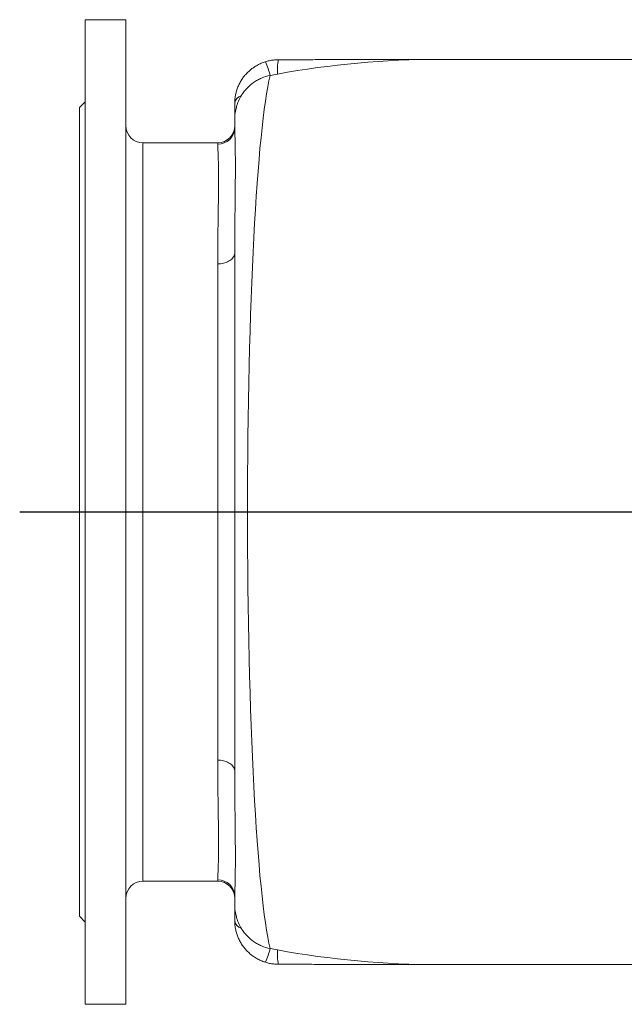
# Model space of a CAD drawing. Units: millimetres. Extents: x -416 to 1074, y -512 to 992.
# Drawn here: x -416 to -97, y -484 to 36 of the extents above; entities that cross this region are included whole.
import ezdxf

# ---------------------------------------------------------------- set-up
doc = ezdxf.new("R2010")
doc.units = ezdxf.units.MM
doc.layers.add('FORMAT', color=7, linetype='Continuous')

msp = doc.modelspace()

# ---------------------------------------------------------------- linework, layer by layer
at = {"color": 7, "linetype": 'Continuous', "lineweight": 15}
for p, q in [((-381.71, 36.03), (-360.21, 36.03)), ((-381.71, 36.03), (-381.71, -483.87)), ((-360.21, 36.03), (-360.21, -483.87)), ((75.05, 15.08), (-194.71, 15.08)), ((-381.71, -7.42), (-384.71, -10.42)), ((-384.71, -10.42), (-384.71, -437.42)), ((-302.71, -20.8), (-302.71, -16.45)), ((-311.71, -28.92), (-351.21, -28.92)), ((-302.71, -360.97), (-302.71, -86.87)), ((-351.21, -418.92), (-311.71, -418.92)), ((-302.71, -427.04), (-302.71, -431.39)), ((-384.71, -437.42), (-381.71, -440.42)), ((-194.71, -462.92), (75.05, -462.92)), ((-381.71, -483.87), (-360.21, -483.87))]:
    msp.add_line(p, q, dxfattribs=at)
at = {"color": 8, "linetype": 'Continuous', "lineweight": 0}
for p, q in [((-351.21, -28.92), (-351.21, -418.92)), ((-311.71, -29.76), (-311.71, -28.92)), ((-311.71, -354.92), (-311.71, -92.92)), ((-311.71, -418.92), (-311.71, -418.08))]:
    msp.add_line(p, q, dxfattribs=at)
at = {"color": 8, "linetype": 'Continuous', "lineweight": 0, "flags": 128}
for points in [[(-311.71, -92.92), (-310.93, -92.89), (-310.15, -92.82), (-309.39, -92.71), (-308.64, -92.55), (-307.91, -92.35), (-307.21, -92.11), (-306.55, -91.82), (-305.93, -91.5), (-305.35, -91.14), (-304.82, -90.76), (-304.34, -90.34), (-303.92, -89.89), (-303.56, -89.42), (-303.26, -88.94), (-303.02, -88.43), (-302.85, -87.92), (-302.75, -87.4), (-302.71, -86.87)], [(-311.71, -354.92), (-310.93, -354.95), (-310.15, -355.02), (-309.39, -355.13), (-308.64, -355.29), (-307.91, -355.49), (-307.21, -355.73), (-306.55, -356.02), (-305.93, -356.34), (-305.35, -356.7), (-304.82, -357.08), (-304.34, -357.5), (-303.92, -357.95), (-303.56, -358.42), (-303.26, -358.9), (-303.02, -359.41), (-302.85, -359.92), (-302.75, -360.44), (-302.71, -360.97)]]:
    msp.add_lwpolyline(points, dxfattribs=at)
at = {"color": 8, "linetype": 'Continuous', "lineweight": 0}
for centre, radius, start, end in [((-347.69, -11.38), 66.16, 15.7585, 22.4099), ((-243.15, 9), 37.05, 170.8688, 182.5981), ((-297.8, -8.8), 4.98, 106.6843, 170.9616), ((-311.7, -20.78), 8.98, 269.8769, 359.8763), ((-311.7, -427.06), 8.98, 0.1237, 90.1231), ((-297.8, -439.04), 4.98, 189.0384, 253.3157), ((-347.69, -436.46), 66.17, 337.5905, 344.2413), ((-243.15, -456.84), 37.05, 177.402, 189.131)]:
    msp.add_arc(centre, radius, start, end, dxfattribs=at)
at = {"color": 7, "linetype": 'Continuous', "lineweight": 15}
for centre, start, end in [((-351.21, -19.92), 180, 270), ((-311.71, -19.92), 270, 0), ((-351.21, -427.92), 90, 180), ((-311.71, -427.92), 0, 90)]:
    msp.add_arc(centre, 9, start, end, dxfattribs=at)
for start_param, end_param in [(1.570796, 1.826386), (1.826386, 1.838164), (4.445021, 4.456799), (4.456799, 4.712389)]:
    msp.add_ellipse((-194.71, -223.92), major_axis=(338, 0), ratio=0.707107, start_param=start_param, end_param=end_param, dxfattribs=at)
at = {"color": 8, "linetype": 'Continuous', "lineweight": 0}
msp.add_ellipse((-279.71, -223.92), major_axis=(0, 239), ratio=0.068048, start_param=0.267368, end_param=2.874225, dxfattribs=at)
at = {"color": 7, "linetype": 'Continuous', "lineweight": 15}
for points, knots in [([(-286.52, 13.83), (-286.55, 13.82), (-286.94, 13.71), (-287.68, 13.44), (-288.73, 13.03), (-289.76, 12.55), (-290.76, 12.03), (-291.75, 11.46), (-292.7, 10.85), (-293.63, 10.18), (-294.52, 9.47), (-295.37, 8.73), (-296.19, 7.94), (-296.96, 7.11), (-297.69, 6.25), (-298.37, 5.36), (-299.01, 4.44), (-299.59, 3.5), (-300.12, 2.54), (-300.6, 1.56), (-301.03, 0.56), (-301.42, -0.47), (-301.76, -1.51), (-302.05, -2.56), (-302.27, -3.51), (-302.37, -4.11), (-302.41, -4.35)], [0, 0, 0, 0, 0.004055, 0.0479519, 0.092012, 0.1362203, 0.1805563, 0.2249943, 0.2695056, 0.3140487, 0.3585909, 0.4030991, 0.447544, 0.4918988, 0.5361391, 0.5802476, 0.6242093, 0.6675738, 0.7102843, 0.7532672, 0.7964876, 0.8398868, 0.88339, 0.9269255, 0.9704423, 1, 1, 1, 1]), ([(-279.73, 14.87), (-279.82, 14.87), (-280.29, 14.87), (-281.13, 14.83), (-282.25, 14.74), (-283.38, 14.59), (-284.49, 14.38), (-285.54, 14.13), (-286.21, 13.93), (-286.52, 13.84)], [0, 0, 0, 0, 0.039127, 0.202633, 0.366501, 0.530663, 0.695045, 0.859566, 1, 1, 1, 1]), ([(-205.03, 15.07), (-205.56, 15.07), (-209.31, 15.07), (-215.93, 15.06), (-224.59, 15.04), (-232.4, 15.02), (-239.5, 15), (-246.02, 14.98), (-252.02, 14.96), (-257.54, 14.94), (-262.7, 14.92), (-267.76, 14.9), (-272.55, 14.89), (-276.57, 14.88), (-278.88, 14.88), (-279.73, 14.87)], [0, 0, 0, 0, 0.021412, 0.150929, 0.266911, 0.370352, 0.464861, 0.552675, 0.632238, 0.705542, 0.774175, 0.83911, 0.907941, 0.96582, 1, 1, 1, 1]), ([(-205.02, 15.07), (-203.92, 15.08), (-200.53, 15.08), (-197.1, 15.08), (-194.76, 15.08), (-194.71, 15.08)], [0, 0, 0, 0, 0.318965, 0.986869, 1, 1, 1, 1]), ([(-299.23, -4.03), (-298.81, -3.35), (-298.37, -2.7), (-297.64, -1.74), (-297.39, -1.43), (-296.87, -0.82), (-296.6, -0.52), (-295.24, 0.93), (-294.04, 1.97), (-292.09, 3.34), (-291.4, 3.77), (-290.01, 4.54), (-289.29, 4.89), (-287.11, 5.82), (-285.59, 6.28), (-284.01, 6.59)], [0, 0, 0, 0, 0.125, 0.125, 0.1875, 0.1875, 0.25, 0.25, 0.5, 0.5, 0.625, 0.625, 0.75, 0.75, 1, 1, 1, 1]), ([(-302.71, -16.45), (-302.71, -15.35), (-302.64, -14.26), (-302.34, -12.12), (-302.12, -11.05), (-301.68, -9.48), (-301.52, -8.96), (-301.15, -7.92), (-300.95, -7.41), (-300.29, -5.92), (-299.79, -4.96), (-299.23, -4.03)], [0, 0, 0, 0, 0.25, 0.25, 0.5, 0.5, 0.625, 0.625, 0.75, 0.75, 1, 1, 1, 1]), ([(-302.71, -8.02), (-302.7, -7.38), (-302.68, -6.17), (-302.5, -4.95), (-302.41, -4.37)], [0, 0, 0, 0, 0.524648, 1, 1, 1, 1]), ([(-302.71, -8.02), (-302.71, -9.53), (-302.71, -10.96), (-302.71, -13.75), (-302.71, -15.1), (-302.71, -16.45)], [0, 0, 0, 0, 0.5, 0.5, 1, 1, 1, 1]), ([(-302.71, -431.39), (-302.71, -432.49), (-302.64, -433.58), (-302.34, -435.72), (-302.12, -436.79), (-301.68, -438.36), (-301.52, -438.88), (-301.15, -439.92), (-300.95, -440.43), (-300.29, -441.92), (-299.79, -442.88), (-299.23, -443.81)], [0, 0, 0, 0, 0.25, 0.25, 0.5, 0.5, 0.625, 0.625, 0.75, 0.75, 1, 1, 1, 1]), ([(-302.71, -439.82), (-302.71, -438.31), (-302.71, -436.88), (-302.71, -434.09), (-302.71, -432.74), (-302.71, -431.39)], [0, 0, 0, 0, 0.5, 0.5, 1, 1, 1, 1]), ([(-302.71, -439.82), (-302.7, -440.46), (-302.68, -441.68), (-302.49, -442.92), (-302.41, -443.51)], [0, 0, 0, 0, 0.5212116, 1, 1, 1, 1]), ([(-302.41, -443.53), (-302.35, -443.86), (-302.23, -444.54), (-301.98, -445.57), (-301.68, -446.62), (-301.32, -447.66), (-300.91, -448.69), (-300.45, -449.71), (-299.94, -450.71), (-299.39, -451.68), (-298.78, -452.61), (-298.14, -453.51), (-297.45, -454.38), (-296.72, -455.21), (-295.95, -456.01), (-295.13, -456.78), (-294.28, -457.51), (-293.39, -458.2), (-292.46, -458.85), (-291.49, -459.46), (-290.5, -460.02), (-289.48, -460.53), (-288.43, -460.99), (-287.45, -461.37), (-286.8, -461.58), (-286.52, -461.67)], [0, 0, 0, 0, 0.040471, 0.083535, 0.126951, 0.170671, 0.214635, 0.258769, 0.302969, 0.347139, 0.391113, 0.434286, 0.477568, 0.52107, 0.564788, 0.608717, 0.652841, 0.697144, 0.7416, 0.786181, 0.830855, 0.875585, 0.920327, 0.96505, 1, 1, 1, 1]), ([(-299.23, -443.81), (-298.81, -444.49), (-298.37, -445.14), (-297.64, -446.1), (-297.39, -446.41), (-296.87, -447.02), (-296.6, -447.32), (-295.24, -448.77), (-294.04, -449.81), (-292.09, -451.18), (-291.4, -451.61), (-290.01, -452.38), (-289.29, -452.73), (-287.11, -453.66), (-285.59, -454.12), (-284.01, -454.43)], [0, 0, 0, 0, 0.125, 0.125, 0.1875, 0.1875, 0.25, 0.25, 0.5, 0.5, 0.625, 0.625, 0.75, 0.75, 1, 1, 1, 1]), ([(-286.52, -461.68), (-286.17, -461.79), (-285.45, -462), (-284.36, -462.25), (-283.26, -462.45), (-282.14, -462.59), (-281.02, -462.68), (-280.22, -462.72), (-279.79, -462.71), (-279.73, -462.71)], [0, 0, 0, 0, 0.1611138, 0.3238832, 0.4868437, 0.6499634, 0.8131821, 0.9764459, 1, 1, 1, 1]), ([(-279.73, -462.72), (-279.23, -462.72), (-277.32, -462.72), (-273.91, -462.73), (-269.37, -462.74), (-264.55, -462.76), (-259.45, -462.77), (-254.09, -462.79), (-248.38, -462.81), (-242.19, -462.83), (-235.47, -462.85), (-228.16, -462.87), (-220.15, -462.89), (-212.26, -462.91), (-207.02, -462.91), (-204.73, -462.91)], [0, 0, 0, 0, 0.020176, 0.075876, 0.135874, 0.200876, 0.268131, 0.339145, 0.414838, 0.496646, 0.586703, 0.68378, 0.789568, 0.908004, 1, 1, 1, 1]), ([(-204.72, -462.91), (-203.73, -462.92), (-200.43, -462.92), (-197.1, -462.92), (-194.76, -462.92), (-194.71, -462.92)], [0, 0, 0, 0, 0.2985927, 0.9864757, 1, 1, 1, 1])]:
    msp.add_open_spline(points, degree=3, knots=knots, dxfattribs=at)
at = {"color": 8, "linetype": 'Continuous', "lineweight": 0}
for points, knots in [([(-302.71, -20.8), (-302.71, -21.66), (-302.68, -22.77), (-302.63, -24.47), (-302.62, -24.82), (-302.6, -25.56), (-302.59, -25.95), (-302.55, -27.15), (-302.53, -28.01), (-302.46, -30.77), (-302.43, -32.85), (-302.39, -37.48), (-302.38, -40.03), (-302.39, -44.22), (-302.39, -45.67), (-302.41, -47.95), (-302.41, -48.73), (-302.43, -50.3), (-302.43, -51.1), (-302.47, -55.17), (-302.51, -58.63), (-302.59, -65.97), (-302.63, -69.85), (-302.69, -78.04), (-302.71, -82.34), (-302.71, -86.87)], [0, 0, 0, 0, 0.125, 0.125, 0.15625, 0.15625, 0.1875, 0.1875, 0.25, 0.25, 0.375, 0.375, 0.5, 0.5, 0.5625, 0.5625, 0.59375, 0.59375, 0.625, 0.625, 0.75, 0.75, 0.875, 0.875, 1, 1, 1, 1]), ([(-311.71, -92.92), (-311.71, -88.42), (-311.69, -84.15), (-311.6, -76.04), (-311.54, -72.2), (-311.43, -64.95), (-311.38, -61.55), (-311.32, -57.56), (-311.31, -56.78), (-311.3, -55.24), (-311.29, -54.48), (-311.27, -52.26), (-311.26, -50.85), (-311.24, -46.81), (-311.26, -44.37), (-311.32, -40.03), (-311.37, -38.11), (-311.46, -35.63), (-311.49, -34.87), (-311.54, -33.82), (-311.55, -33.49), (-311.58, -32.86), (-311.6, -32.57), (-311.67, -31.16), (-311.71, -30.32), (-311.71, -29.76)], [0, 0, 0, 0, 0.125, 0.125, 0.25, 0.25, 0.375, 0.375, 0.40625, 0.40625, 0.4375, 0.4375, 0.5, 0.5, 0.625, 0.625, 0.75, 0.75, 0.8125, 0.8125, 0.84375, 0.84375, 0.875, 0.875, 1, 1, 1, 1]), ([(-311.71, -354.92), (-311.71, -359.42), (-311.69, -363.69), (-311.6, -371.8), (-311.54, -375.64), (-311.43, -382.89), (-311.38, -386.29), (-311.32, -390.28), (-311.31, -391.06), (-311.3, -392.6), (-311.29, -393.36), (-311.27, -395.58), (-311.26, -396.99), (-311.24, -401.03), (-311.26, -403.47), (-311.32, -407.81), (-311.37, -409.73), (-311.46, -412.21), (-311.49, -412.97), (-311.54, -414.02), (-311.55, -414.35), (-311.58, -414.98), (-311.6, -415.28), (-311.67, -416.68), (-311.71, -417.52), (-311.71, -418.08)], [0, 0, 0, 0, 0.125, 0.125, 0.25, 0.25, 0.375, 0.375, 0.40625, 0.40625, 0.4375, 0.4375, 0.5, 0.5, 0.625, 0.625, 0.75, 0.75, 0.8125, 0.8125, 0.84375, 0.84375, 0.875, 0.875, 1, 1, 1, 1]), ([(-302.71, -427.04), (-302.71, -426.18), (-302.68, -425.07), (-302.63, -423.37), (-302.62, -423.02), (-302.6, -422.28), (-302.59, -421.89), (-302.55, -420.69), (-302.53, -419.83), (-302.46, -417.07), (-302.43, -414.99), (-302.39, -410.37), (-302.38, -407.81), (-302.39, -403.62), (-302.39, -402.17), (-302.41, -399.89), (-302.41, -399.11), (-302.43, -397.54), (-302.43, -396.74), (-302.47, -392.67), (-302.51, -389.21), (-302.59, -381.87), (-302.63, -377.99), (-302.69, -369.8), (-302.71, -365.5), (-302.71, -360.97)], [0, 0, 0, 0, 0.125, 0.125, 0.15625, 0.15625, 0.1875, 0.1875, 0.25, 0.25, 0.375, 0.375, 0.5, 0.5, 0.5625, 0.5625, 0.59375, 0.59375, 0.625, 0.625, 0.75, 0.75, 0.875, 0.875, 1, 1, 1, 1])]:
    msp.add_open_spline(points, degree=3, knots=knots, dxfattribs=at)
at = {"layer": 'FORMAT'}
msp.add_line((-416.21, -223.92), (445.42, -223.92), dxfattribs=at)

doc.saveas('drawing.dxf')
